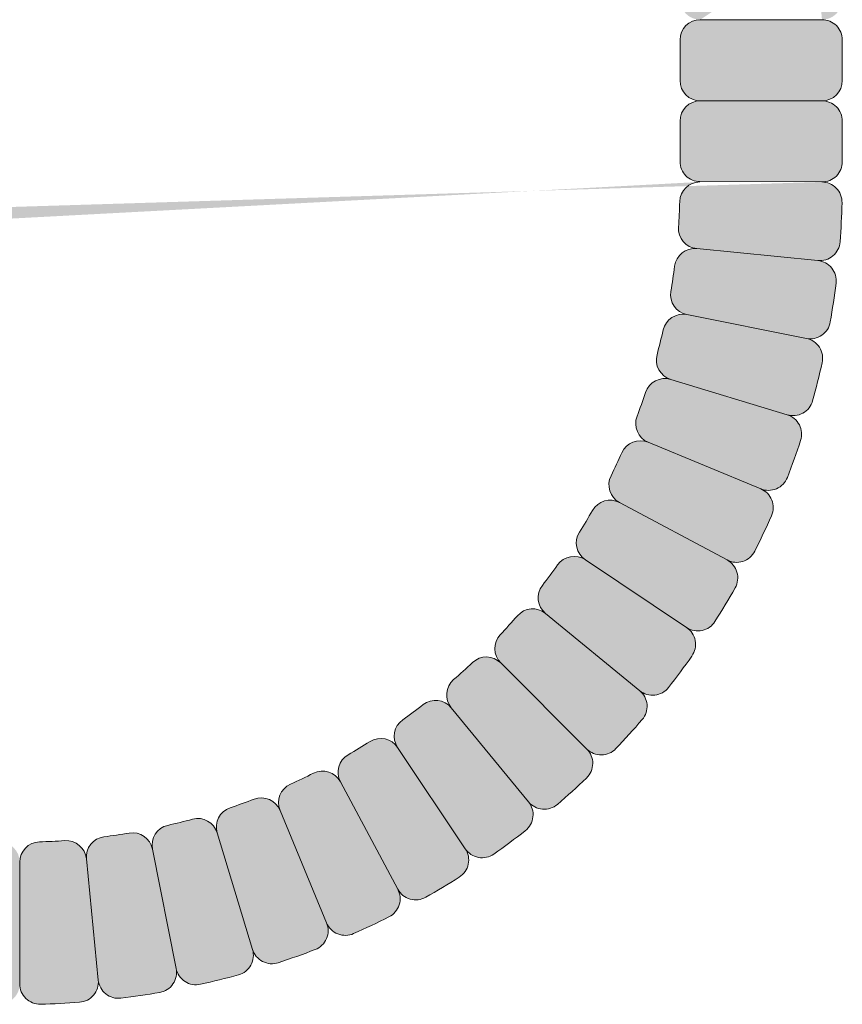
# Model space of a CAD drawing. Units: inches. Extents: x 2 to 891, y -14 to 291.
# Drawn here: x 336 to 338, y 220 to 223 of the extents above; entities that cross this region are included whole.
import ezdxf

# ---------------------------------------------------------------- set-up
doc = ezdxf.new("R2010")
doc.units = ezdxf.units.IN
doc.header["$LTSCALE"] = 0.375
doc.header["$MEASUREMENT"] = 0
doc.layers.add('FILL1', color=254, linetype='Continuous', lineweight=13)
doc.layers.add('OBJECT', color=7, linetype='Continuous', lineweight=13)

# ---------------------------------------------------------------- blocks, each defined once
blk = doc.blocks.new('ACXSYM1001 FR')
at = {"layer": 'FILL1'}
h = blk.add_hatch(color=256, dxfattribs=at)
edge = h.paths.add_edge_path()
edge.add_line((1.24350000000004, 30.56148000000013), (1.618499999999813, 30.56148000000019))
edge.add_arc((1.618499999999813, 30.62398000000024), 0.0625, 270, 360)
edge.add_line((1.680999999999813, 30.62398000000024), (1.680999999999813, 30.7489800000003))
edge.add_arc((1.618499999999813, 30.7489800000003), 0.0625, 0, 90)
edge.add_arc((1.618499999999813, 30.87398000000036), 0.0625, 270, 360)
edge.add_line((1.680999999999813, 30.87398000000036), (1.680999999999813, 30.99898000000042))
edge.add_arc((1.618499999999813, 30.99898000000042), 0.0625, 0, 90)
edge.add_arc((1.618499999999813, 31.12398000000047), 0.0625, 270, 360)
edge.add_line((1.680999999999813, 31.12398000000047), (1.680999999999813, 31.24898000000053))
edge.add_arc((1.618499999999813, 31.24898000000053), 0.0625, 0, 90)
edge.add_arc((1.618499999999813, 31.37398000000059), 0.0625, 270, 360)
edge.add_line((1.680999999999813, 31.37398000000059), (1.680999999999813, 31.49898000000064))
edge.add_arc((1.618499999999813, 31.49898000000064), 0.0625, 0, 90)
edge.add_arc((1.618499999999813, 31.6239800000007), 0.0625, 270, 360)
edge.add_line((1.680999999999813, 31.6239800000007), (1.680999999999813, 31.74898000000076))
edge.add_arc((1.618499999999813, 31.74898000000076), 0.0625, 0, 90)
edge.add_arc((1.618499999999813, 31.87398000000081), 0.0625, 270, 360)
edge.add_line((1.680999999999813, 31.87398000000081), (1.680999999999813, 31.99898000000087))
edge.add_arc((1.618499999999813, 31.99898000000087), 0.0625, 0, 90)
edge.add_arc((1.618499999999813, 32.12398000000093), 0.0625, 270, 360)
edge.add_line((1.680999999999813, 32.12398000000093), (1.680999999999813, 32.24898000000098))
edge.add_arc((1.618499999999813, 32.24898000000098), 0.0625, 0, 90)
edge.add_arc((1.618499999999813, 32.37398000000104), 0.0625, 270, 360)
edge.add_line((1.680999999999813, 32.37398000000104), (1.680999999999813, 32.4989800000011))
edge.add_arc((1.618499999999813, 32.4989800000011), 0.0625, 0, 90)
edge.add_arc((1.618499999999813, 32.62398000000115), 0.0625, 270, 360)
edge.add_line((1.680999999999813, 32.62398000000115), (1.680999999999813, 32.74898000000121))
edge.add_arc((1.618499999999813, 32.74898000000121), 0.0625, 0, 90)
edge.add_arc((1.618499999999813, 32.87398000000127), 0.0625, 270, 360)
edge.add_line((1.680999999999813, 32.87398000000127), (1.680999999999813, 32.99898000000132))
edge.add_arc((1.618499999999813, 32.99898000000132), 0.0625, 0, 90)
edge.add_arc((1.618499999999813, 33.12398000000138), 0.0625, 270, 360)
edge.add_line((1.680999999999813, 33.12398000000138), (1.680999999999813, 33.24898000000144))
edge.add_arc((1.618499999999813, 33.24898000000144), 0.0625, 0, 90)
edge.add_arc((1.618499999999813, 33.3739800000015), 0.0625, 270, 360)
edge.add_line((1.680999999999813, 33.3739800000015), (1.680999999999813, 33.49898000000155))
edge.add_arc((1.618499999999813, 33.49898000000155), 0.0625, 0, 90)
edge.add_arc((1.618499999999813, 33.62398000000161), 0.0625, 270, 360)
edge.add_line((1.680999999999813, 33.62398000000161), (1.680999999999813, 33.74898000000167))
edge.add_arc((1.618499999999813, 33.74898000000167), 0.0625, 0, 90)
edge.add_arc((1.618499999999813, 33.87398000000172), 0.0625, 270, 360)
edge.add_line((1.680999999999813, 33.87398000000172), (1.680999999999813, 33.99898000000178))
edge.add_arc((1.618499999999813, 33.99898000000178), 0.0625, 0, 90)
edge.add_arc((1.618499999999813, 34.12398000000184), 0.0625, 270, 360)
edge.add_line((1.680999999999813, 34.12398000000184), (1.680999999999813, 34.24898000000189))
edge.add_arc((1.618499999999813, 34.24898000000189), 0.0625, 0, 90)
edge.add_arc((1.618499999999813, 34.37398000000195), 0.0625, 270, 360)
edge.add_line((1.680999999999813, 34.37398000000195), (1.680999999999813, 34.49898000000201))
edge.add_arc((1.618499999999813, 34.49898000000201), 0.0625, 0, 90)
edge.add_arc((1.618499999999813, 34.62398000000206), 0.0625, 270, 360)
edge.add_line((1.680999999999813, 34.62398000000206), (1.680999999999813, 34.74898000000212))
edge.add_arc((1.618499999999813, 34.74898000000212), 0.0625, 0, 90)
edge.add_arc((1.618499999999813, 34.87398000000218), 0.0625, 270, 360)
edge.add_line((1.680999999999813, 34.87398000000218), (1.680999999999813, 34.99898000000223))
edge.add_arc((1.618499999999813, 34.99898000000223), 0.0625, 0, 90)
edge.add_arc((1.618499999999813, 35.12398000000229), 0.0625, 270, 360)
edge.add_line((1.680999999999813, 35.12398000000229), (1.680999999999813, 35.24898000000235))
edge.add_arc((1.618499999999813, 35.24898000000235), 0.0625, 0, 90)
edge.add_arc((1.618499999999813, 35.3739800000024), 0.0625, 270, 360)
edge.add_line((1.680999999999813, 35.3739800000024), (1.680999999999813, 35.49898000000246))
edge.add_arc((1.618499999999813, 35.49898000000246), 0.0625, 0, 90)
edge.add_arc((1.618499999999813, 35.62398000000252), 0.0625, 270, 360)
edge.add_line((1.680999999999813, 35.62398000000252), (1.680999999999813, 35.74898000000258))
edge.add_arc((1.618499999999813, 35.74898000000258), 0.0625, 0, 90)
edge.add_line((1.618499999999813, 35.81148000000258), (1.24350000000004, 35.81148000000252))
edge.add_arc((1.24350000000004, 35.74898000000252), 0.0625, 90, 180.000000000001)
edge.add_line((1.18100000000004, 35.74898000000252), (1.18100000000004, 35.62398000000252))
edge.add_arc((1.24350000000004, 35.62398000000252), 0.0625, 180.0000000000005, 270)
edge.add_arc((1.24350000000004, 35.4989800000024), 0.0625, 90, 180.000000000001)
edge.add_line((1.18100000000004, 35.4989800000024), (1.18100000000004, 35.3739800000024))
edge.add_arc((1.24350000000004, 35.3739800000024), 0.0625, 180.0000000000005, 270)
edge.add_arc((1.24350000000004, 35.24898000000229), 0.0625, 90, 180.000000000001)
edge.add_line((1.18100000000004, 35.24898000000229), (1.18100000000004, 35.12398000000229))
edge.add_arc((1.24350000000004, 35.12398000000229), 0.0625, 180.0000000000005, 270)
edge.add_arc((1.24350000000004, 34.99898000000218), 0.0625, 90, 180.000000000001)
edge.add_line((1.18100000000004, 34.99898000000218), (1.18100000000004, 34.87398000000218))
edge.add_arc((1.24350000000004, 34.87398000000218), 0.0625, 180.0000000000005, 270)
edge.add_arc((1.24350000000004, 34.74898000000206), 0.0625, 90, 180.000000000001)
edge.add_line((1.18100000000004, 34.74898000000206), (1.18100000000004, 34.62398000000206))
edge.add_arc((1.24350000000004, 34.62398000000206), 0.0625, 180.0000000000005, 270)
edge.add_arc((1.24350000000004, 34.49898000000195), 0.0625, 90, 180.000000000001)
edge.add_line((1.18100000000004, 34.49898000000195), (1.18100000000004, 34.37398000000195))
edge.add_arc((1.24350000000004, 34.37398000000195), 0.0625, 180.0000000000005, 270)
edge.add_arc((1.24350000000004, 34.24898000000184), 0.0625, 90, 180.000000000001)
edge.add_line((1.18100000000004, 34.24898000000184), (1.18100000000004, 34.12398000000184))
edge.add_arc((1.24350000000004, 34.12398000000184), 0.0625, 180.0000000000005, 270)
edge.add_arc((1.24350000000004, 33.99898000000172), 0.0625, 90, 180.000000000001)
edge.add_line((1.18100000000004, 33.99898000000172), (1.18100000000004, 33.87398000000172))
edge.add_arc((1.24350000000004, 33.87398000000172), 0.0625, 180.0000000000005, 270)
edge.add_arc((1.24350000000004, 33.74898000000161), 0.0625, 90, 180.000000000001)
edge.add_line((1.18100000000004, 33.74898000000161), (1.18100000000004, 33.62398000000161))
edge.add_arc((1.24350000000004, 33.62398000000161), 0.0625, 180.0000000000005, 270)
edge.add_arc((1.24350000000004, 33.4989800000015), 0.0625, 90, 180.000000000001)
edge.add_line((1.18100000000004, 33.4989800000015), (1.18100000000004, 33.3739800000015))
edge.add_arc((1.24350000000004, 33.3739800000015), 0.0625, 180.0000000000005, 270)
edge.add_arc((1.24350000000004, 33.24898000000138), 0.0625, 90, 180.000000000001)
edge.add_line((1.18100000000004, 33.24898000000138), (1.18100000000004, 33.12398000000138))
edge.add_arc((1.24350000000004, 33.12398000000138), 0.0625, 180.0000000000005, 270)
edge.add_arc((1.24350000000004, 32.99898000000127), 0.0625, 90, 180.000000000001)
edge.add_line((1.18100000000004, 32.99898000000127), (1.18100000000004, 32.87398000000127))
edge.add_arc((1.24350000000004, 32.87398000000127), 0.0625, 180.0000000000005, 270)
edge.add_arc((1.24350000000004, 32.74898000000115), 0.0625, 90, 180.000000000001)
edge.add_line((1.18100000000004, 32.74898000000115), (1.18100000000004, 32.62398000000115))
edge.add_arc((1.24350000000004, 32.62398000000115), 0.0625, 180.0000000000005, 270)
edge.add_arc((1.24350000000004, 32.49898000000104), 0.0625, 90, 180.000000000001)
edge.add_line((1.18100000000004, 32.49898000000104), (1.18100000000004, 32.37398000000104))
edge.add_arc((1.24350000000004, 32.37398000000104), 0.0625, 180.0000000000005, 270)
edge.add_arc((1.24350000000004, 32.24898000000093), 0.0625, 90, 180.000000000001)
edge.add_line((1.18100000000004, 32.24898000000093), (1.18100000000004, 32.12398000000093))
edge.add_arc((1.24350000000004, 32.12398000000093), 0.0625, 180.0000000000005, 270)
edge.add_arc((1.24350000000004, 31.99898000000081), 0.0625, 90, 180.000000000001)
edge.add_line((1.18100000000004, 31.99898000000081), (1.18100000000004, 31.87398000000081))
edge.add_arc((1.24350000000004, 31.87398000000081), 0.0625, 180.0000000000005, 270)
edge.add_arc((1.24350000000004, 31.7489800000007), 0.0625, 90, 180.000000000001)
edge.add_line((1.18100000000004, 31.7489800000007), (1.18100000000004, 31.6239800000007))
edge.add_arc((1.24350000000004, 31.6239800000007), 0.0625, 180.0000000000005, 270)
edge.add_arc((1.24350000000004, 31.49898000000059), 0.0625, 90, 180.000000000001)
edge.add_line((1.18100000000004, 31.49898000000059), (1.18100000000004, 31.37398000000059))
edge.add_arc((1.24350000000004, 31.37398000000059), 0.0625, 180.0000000000005, 270)
edge.add_arc((1.24350000000004, 31.24898000000047), 0.0625, 90, 180.000000000001)
edge.add_line((1.18100000000004, 31.24898000000047), (1.18100000000004, 31.12398000000047))
edge.add_arc((1.24350000000004, 31.12398000000047), 0.0625, 180.0000000000005, 270)
edge.add_arc((1.24350000000004, 30.99898000000036), 0.0625, 90, 180.000000000001)
edge.add_line((1.18100000000004, 30.99898000000036), (1.18100000000004, 30.87398000000036))
edge.add_arc((1.24350000000004, 30.87398000000036), 0.0625, 180.0000000000005, 270)
edge.add_arc((1.24350000000004, 30.74898000000024), 0.0625, 90, 180.000000000001)
edge.add_line((1.18100000000004, 30.74898000000024), (1.18100000000004, 30.62398000000024))
edge.add_arc((1.24350000000004, 30.62398000000024), 0.0625, 180.0000000000005, 270)
edge = h.paths.add_edge_path(flags=16)
edge.add_line((1.24350000000004, 30.81148000000024), (1.618499999999813, 30.8114800000003))
edge.add_line((1.24350000000004, 31.06148000000036), (1.618499999999813, 31.06148000000042))
edge.add_line((1.24350000000004, 31.31148000000047), (1.618499999999813, 31.31148000000053))
edge.add_line((1.24350000000004, 31.56148000000059), (1.618499999999813, 31.56148000000064))
edge.add_line((1.24350000000004, 31.8114800000007), (1.618499999999813, 31.81148000000076))
edge.add_line((1.24350000000004, 32.06148000000081), (1.618499999999813, 32.06148000000087))
edge.add_line((1.24350000000004, 33.31148000000138), (1.618499999999813, 33.31148000000144))
edge.add_line((1.24350000000004, 33.06148000000127), (1.618499999999813, 33.06148000000132))
edge.add_line((1.24350000000004, 32.81148000000115), (1.618499999999813, 32.81148000000121))
edge.add_line((1.24350000000004, 32.56148000000104), (1.618499999999813, 32.5614800000011))
edge.add_line((1.24350000000004, 32.31148000000093), (1.618499999999813, 32.31148000000098))
edge.add_line((1.24350000000004, 34.56148000000195), (1.618499999999813, 34.56148000000201))
edge.add_line((1.24350000000004, 34.31148000000184), (1.618499999999813, 34.31148000000189))
edge.add_line((1.24350000000004, 34.06148000000172), (1.618499999999813, 34.06148000000178))
edge.add_line((1.24350000000004, 33.81148000000161), (1.618499999999813, 33.81148000000167))
edge.add_line((1.24350000000004, 33.5614800000015), (1.618499999999813, 33.56148000000155))
edge.add_line((1.24350000000004, 35.5614800000024), (1.618499999999813, 35.56148000000246))
edge.add_line((1.24350000000004, 35.31148000000229), (1.618499999999813, 35.31148000000235))
edge.add_line((1.24350000000004, 35.06148000000218), (1.618499999999813, 35.06148000000223))
edge.add_line((1.24350000000004, 34.81148000000206), (1.618499999999813, 34.81148000000212))
h = blk.add_hatch(color=256, dxfattribs=at)
edge = h.paths.add_edge_path()
edge.add_line((1.24350000000004, 30.56148000000013), (1.618499999999813, 30.56148000000013))
edge.add_arc((1.618499999999813, 30.49898000000013), 0.0625, 5.212541509536095e-11, 90, ccw=False)
edge.add_line((1.680999999999813, 30.49898000000019), (1.680999999999813, 30.37398000000013))
edge.add_arc((1.619431596436698, 30.37398000000013), 0.06156840356311477, -90, 0, ccw=False)
edge.add_line((1.619431596436698, 30.31241159643704), (1.24350000000004, 30.31148000000013))
edge.add_arc((1.243345501554927, 30.37382550155505), 0.0623456929859915, 179.8580155664201, 270.1419844336059, ccw=False)
edge.add_arc((-24.03992597791773, 30.43648000000013), 25.2210034184528, 359.8580155664201, 360.1419844335799)
edge.add_arc((1.243345501554927, 30.49913449844522), 0.06234569298596301, 89.85801556639387, 180.1419844335799, ccw=False)
h = blk.add_hatch(color=256, dxfattribs=at)
edge = h.paths.add_edge_path()
edge.add_line((1.619431596436698, 30.31148000000007), (1.244290224828319, 30.31148000000007))
edge.add_arc((1.244290224828319, 30.24898000000007), 0.0625, 90, 181.4487734008585)
edge.add_arc((3.715499999416124, 30.31148000000007), 2.53449999999998, 181.4487734008432, 184.1762265991577)
edge.add_arc((1.250063704072545, 30.13145813015751), 0.0625, 184.1762265991688, 275.6249999999125)
edge.add_arc((1.262315846613092, 30.00706003933914), 0.0625, 95.62500000108004, 187.0737734018238)
edge.add_arc((3.71549999941044, 30.31148000005822), 2.53449999999998, 187.0737734018349, 189.8012266001493)
edge.add_arc((1.279580682587493, 29.89066996934747), 0.0625, 189.801226600134, 281.2500000009925)
edge.add_arc((1.303966972845501, 29.7680718092671), 0.0625, 101.2499999990079, 192.6987733998664)
edge.add_arc((3.71549999943295, 30.31147999994414), 2.53449999999998, 192.6987733998511, 195.4262265981656)
edge.add_arc((1.332556895734115, 29.65393443912433), 0.0625, 195.4262265981766, 286.8749999989203)
edge.add_arc((1.36884248038541, 29.53431689717252), 0.0625, 106.8750000000879, 198.3237734008316)
edge.add_arc((3.715499999415897, 30.31148000000007), 2.53449999999998, 198.3237734008427, 201.0512265991572)
edge.add_arc((1.408482153609611, 29.42353143214859), 0.0625, 201.0512265991419, 292.5000000000003)
edge.add_arc((1.456317582665179, 29.3080464905546), 0.0625, 112.4999999980373, 203.9487733988957)
edge.add_arc((3.715499999460462, 30.31147999989253), 2.53449999999998, 203.9487733988804, 206.6762265971949)
edge.add_arc((1.506625254496157, 29.20167985523676), 0.0625, 206.676226597206, 298.1249999979497)
edge.add_arc((1.565549846589192, 29.09143969720549), 0.0625, 118.1249999991172, 209.573773399861)
edge.add_arc((3.71549999943295, 30.31147999994425), 2.53449999999998, 209.573773399872, 212.3012265981865)
edge.add_arc((1.626041026652274, 28.99051626044059), 0.0625, 212.3012265981712, 303.7499999990297)
edge.add_arc((1.695487305792994, 28.88658255887492), 0.0625, 123.7499999970451, 215.1987733979036)
edge.add_arc((3.715499999497752, 30.31147999984773), 2.53449999999998, 215.1987733978883, 217.9262265962027)
edge.add_arc((1.765579430950311, 28.79207426852508), 0.0625, 217.9262265962138, 309.3749999969575)
edge.add_arc((1.844878591456563, 28.69544796186347), 0.0625, 129.3749999981251, 220.8237733988688)
edge.add_arc((3.715499999460462, 30.31147999989275), 2.53449999999998, 220.82377339888, 223.5512265971944)
edge.add_arc((1.923896636232485, 28.60826498443271), 0.0625, 223.5512265971791, 314.9999999980375)
edge.add_arc((2.012284983907875, 28.51987663674868), 0.0625, 134.9999999963754, 226.4487733972339)
edge.add_arc((3.715499999542544, 30.31147999981044), 2.53449999999998, 226.4487733972186, 229.1762265955331)
edge.add_arc((2.099467961330902, 28.44085859196412), 0.0625, 229.1762265955441, 320.6249999962878)
edge.add_arc((2.19609426798479, 28.36155943144854), 0.0625, 140.6249999974554, 232.0737733981991)
edge.add_arc((3.715499999497524, 30.31147999984773), 2.53449999999998, 232.0737733982102, 234.8012265965248)
edge.add_arc((2.290602558327691, 28.2914673062819), 0.0625, 234.8012265965094, 326.2499999973679)
edge.add_arc((2.394536259886536, 28.22202102713118), 0.0625, 146.2499999953832, 237.6987733962418)
edge.add_arc((3.715499999594158, 30.31147999978293), 2.53449999999998, 237.6987733962265, 240.4262265945409)
edge.add_arc((2.495459696645639, 28.16152984705809), 0.0625, 240.4262265945521, 331.8749999952957)
edge.add_arc((2.605699854671229, 28.10260525495437), 0.0625, 151.8749999964633, 243.323773397207)
edge.add_arc((3.715499999542317, 30.31147999981044), 2.53449999999998, 243.323773397218, 246.0512265955326)
edge.add_arc((2.712066489983954, 28.05229758311293), 0.0625, 246.0512265955172, 337.4999999963757)
edge.add_arc((2.827551431573283, 28.00446215404622), 0.0625, 157.4999999944126, 248.9487733952711)
edge.add_arc((3.715499999649865, 30.31147999976588), 2.53449999999998, 248.9487733952558, 251.6762265935703)
edge.add_arc((2.938336896593455, 27.96482248081111), 0.0625, 251.6762265935814, 343.1249999943251)
edge.add_arc((3.057954438541856, 27.92853689614822), 0.0625, 163.1249999954926, 254.5737733962364)
edge.add_arc((3.715499999593931, 30.31147999978293), 2.53449999999998, 254.5737733962474, 257.3012265945619)
edge.add_arc((3.172091808681671, 27.89994697324846), 0.0625, 257.3012265945466, 348.7499999954051)
edge.add_arc((3.294689968759712, 27.87556068297863), 0.0625, 168.7499999934205, 260.198773394279)
edge.add_arc((3.715499999708072, 30.31147999976042), 2.53449999999998, 260.1987733942636, 262.9262265925781)
edge.add_arc((3.411080038749787, 27.85829584699286), 0.0625, 262.9262265925892, 354.3749999933329)
edge.add_arc((3.535478129566854, 27.84604370444004), 0.0625, 174.3749999945005, 265.8237733952442)
edge.add_arc((3.715499999649865, 30.31147999976611), 2.53449999999998, 265.8237733952553, 268.5512265935698)
edge.add_arc((3.652999999408848, 27.84027022518444), 0.0625, 268.5512265935544, 359.9999999944129)
edge.add_arc((3.778000000007296, 27.84027022518444), 0.0625, 180.0000000055871, 271.4487734064455)
edge.add_arc((3.71549999976628, 30.31147999976611), 2.53449999999998, 271.4487734064302, 274.1762266047447)
edge.add_arc((3.89552186984929, 27.84604370444004), 0.0625, 274.1762266047558, 365.6250000054994)
edge.add_arc((4.019919960666357, 27.85829584699286), 0.0625, 185.6250000066671, 277.0737734074108)
edge.add_arc((3.715499999708072, 30.31147999976042), 2.53449999999998, 277.0737734074219, 279.8012266057364)
edge.add_arc((4.136310030656432, 27.87556068297863), 0.0625, 279.8012266057211, 371.2500000065795)
edge.add_arc((4.258908190734473, 27.89994697324846), 0.0625, 191.2500000045949, 282.6987734054534)
edge.add_arc((3.715499999822214, 30.31147999978293), 2.53449999999998, 282.6987734054381, 285.4262266037526)
edge.add_arc((4.373045560874289, 27.92853689614822), 0.0625, 285.4262266037637, 376.8750000045073)
edge.add_arc((4.492663102822689, 27.96482248081111), 0.0625, 196.875000005675, 288.3237734064186)
edge.add_arc((3.71549999976628, 30.31147999976588), 2.53449999999998, 288.3237734064297, 291.0512266047442)
edge.add_arc((4.603448567842861, 28.00446215404622), 0.0625, 291.0512266047289, 382.5000000055874)
edge.add_arc((4.71893350943219, 28.05229758311293), 0.0625, 202.5000000036243, 293.9487734044827)
edge.add_arc((3.715499999873828, 30.31147999981044), 2.53449999999998, 293.9487734044674, 296.6762266027819)
edge.add_arc((4.825300144744915, 28.10260525495437), 0.0625, 296.676226602793, 388.1250000035367)
edge.add_arc((4.935540302770505, 28.16152984705809), 0.0625, 208.1250000047043, 299.573773405448)
edge.add_arc((3.715499999821986, 30.31147999978293), 2.53449999999998, 299.5737734054591, 302.3012266037736)
edge.add_arc((5.036463739529609, 28.22202102713118), 0.0625, 302.3012266037582, 393.7500000046168)
edge.add_arc((5.140397441088453, 28.2914673062819), 0.0625, 213.7500000026321, 305.1987734034906)
edge.add_arc((3.71549999991862, 30.31147999984773), 2.53449999999998, 305.1987734034753, 307.9262266017898)
edge.add_arc((5.234905731431354, 28.36155943144854), 0.0625, 307.9262266018009, 399.3750000025446)
edge.add_arc((5.331532038085243, 28.44085859196412), 0.0625, 219.3750000037122, 310.8237734044558)
edge.add_arc((3.7154999998736, 30.31147999981044), 2.53449999999998, 310.823773404467, 313.5512266027814)
edge.add_arc((5.418715015508269, 28.51987663674868), 0.0625, 313.5512266027661, 405.0000000036246)
edge.add_arc((5.50710336318366, 28.60826498443271), 0.0625, 225.0000000019624, 316.448773402821)
edge.add_arc((3.715499999955682, 30.31147999989275), 2.53449999999998, 316.4487734028056, 319.1762266011201)
edge.add_arc((5.586121407959581, 28.69544796186347), 0.0625, 319.1762266011312, 410.6250000018749)
edge.add_arc((5.665420568465834, 28.79207426852508), 0.0625, 230.6250000030425, 322.0737734037862)
edge.add_arc((3.715499999918393, 30.31147999984773), 2.53449999999998, 322.0737734037972, 324.8012266021117)
edge.add_arc((5.73551269362315, 28.88658255887492), 0.0625, 324.8012266020964, 416.2500000029549)
edge.add_arc((5.80495897276387, 28.99051626044059), 0.0625, 236.2500000009703, 327.6987734018288)
edge.add_arc((3.715499999983194, 30.31147999994425), 2.53449999999998, 327.6987734018135, 330.426226600128)
edge.add_arc((5.865450152826952, 29.09143969720549), 0.0625, 330.426226600139, 421.8750000008828)
edge.add_arc((5.924374744919987, 29.20167985523676), 0.0625, 241.8750000020503, 333.323773402794)
edge.add_arc((3.715499999955682, 30.31147999989253), 2.53449999999998, 333.3237734028051, 336.0512266011196)
edge.add_arc((5.974682416750966, 29.3080464905546), 0.0625, 336.0512266011043, 427.5000000019627)
edge.add_arc((6.022517845806533, 29.42353143214859), 0.0625, 247.4999999999997, 338.9487734008581)
edge.add_arc((3.715500000000247, 30.31148000000007), 2.53449999999998, 338.9487734008428, 341.6762265991574)
edge.add_arc((6.062157519030734, 29.53431689717252), 0.0625, 341.6762265991684, 433.1249999999121)
edge.add_arc((6.09844310368203, 29.65393443912433), 0.0625, 253.1250000010797, 344.5737734018234)
edge.add_arc((3.715499999983194, 30.31147999994414), 2.53449999999998, 344.5737734018345, 347.3012266001489)
edge.add_arc((6.127033026570643, 29.7680718092671), 0.0625, 347.3012266001336, 438.7500000009921)
edge.add_arc((6.151419316828651, 29.89066996934747), 0.0625, 258.7499999990075, 350.198773399866)
edge.add_arc((3.715500000005704, 30.31148000005822), 2.53449999999998, 350.1987733998507, 352.9262265981652)
edge.add_arc((6.168684152803053, 30.00706003933914), 0.0625, 352.9262265981762, 444.3749999989199)
edge.add_line((6.174810224073099, 30.06925908474051), (5.801475260705047, 30.10602936920492))
edge.add_arc((5.795349189435456, 30.04383032380997), 0.0625, 84.3749999991274, 172.6670760119324)
edge.add_arc((3.715500000005704, 30.31148000005822), 2.03449999999998, 350.4579239860936, 352.66707601192127, ccw=False)
edge.add_arc((5.783486181486296, 29.96385642034249), 0.0625, 170.4579239860724, 258.7499999990075)
edge.add_arc((5.759099891226015, 29.84125826024933), 0.0625, 78.75000000099215, 167.0420760139272)
edge.add_arc((3.715499999983194, 30.31147999994414), 2.03449999999998, 344.8329239880784, 347.04207601390607, ccw=False)
edge.add_arc((5.7394551935854, 29.76283223110056), 0.0625, 164.8329239880673, 253.1250000008723)
edge.add_arc((5.703169608936378, 29.64321468915477), 0.0625, 73.12500000011951, 161.4170760129245)
edge.add_arc((3.715500000000247, 30.31148000000007), 2.03449999999998, 339.2079239870857, 341.4170760129134, ccw=False)
edge.add_arc((5.675932410779296, 29.56709181985786), 0.0625, 159.2079239870646, 247.4999999999997)
edge.add_arc((5.6280969817185, 29.45160687825205), 0.0625, 67.50000000196276, 155.7920760148978)
edge.add_arc((3.715499999955682, 30.31147999989253), 2.03449999999998, 333.582923989049, 335.7920760148767, ccw=False)
edge.add_arc((5.593529592155392, 29.37852027365011), 0.0625, 153.5829239890379, 241.8750000018429)
edge.add_arc((5.534605000064857, 29.26828011562475), 0.0625, 61.87500000109019, 150.1670760138952)
edge.add_arc((3.715499999983194, 30.31147999994425), 2.03449999999998, 327.9579239880564, 330.167076013884, ccw=False)
edge.add_arc((5.493040321950957, 29.19893363967469), 0.0625, 147.9579239880352, 236.2500000009703)
edge.add_arc((5.423594042802506, 29.09499993809845), 0.0625, 56.25000000295493, 144.54207601589)
edge.add_arc((3.715499999918393, 30.31147999984773), 2.03449999999998, 322.33292399004114, 324.5420760158689, ccw=False)
edge.add_arc((5.375432366711266, 29.0300614352708), 0.0625, 142.33292399003, 230.6250000028351)
edge.add_arc((5.296133206209106, 28.93343512861406), 0.0625, 50.6250000020823, 138.9170760148873)
edge.add_arc((3.715499999955682, 30.31147999989275), 2.03449999999998, 316.7079239890485, 318.9170760148762, ccw=False)
edge.add_arc((5.241838355406799, 28.87352999219161), 0.0625, 136.7079239890274, 225.0000000019624)
edge.add_arc((5.153450007723677, 28.78514164449962), 0.0625, 45.0000000036246, 133.2920760165597)
edge.add_arc((3.7154999998736, 30.31147999981044), 2.03449999999998, 311.08292399071087, 313.29207601653854, ccw=False)
edge.add_arc((5.093544871306449, 28.7308467936914), 0.0625, 131.0829239906997, 219.3750000035047)
edge.add_arc((4.996918564657335, 28.65154763317992), 0.0625, 39.37500000275199, 127.667076015557)
edge.add_arc((3.71549999991862, 30.31147999984773), 2.03449999999998, 305.4579239897182, 307.6670760155459, ccw=False)
edge.add_arc((4.931980061834565, 28.60338595708231), 0.0625, 125.4579239896971, 213.7500000026321)
edge.add_arc((4.828046360265034, 28.53393967792363), 0.0625, 33.75000000461678, 122.0420760175518)
edge.add_arc((3.715499999821986, 30.31147999978293), 2.03449999999998, 299.832923991703, 302.0420760175307, ccw=False)
edge.add_arc((4.758699884318958, 28.49237499980313), 0.0625, 119.8329239916919, 208.1250000044969)
edge.add_arc((4.648459726299279, 28.43345040770168), 0.0625, 28.12500000374415, 116.4170760165491)
edge.add_arc((3.715499999873828, 30.31147999981044), 2.03449999999998, 294.2079239907103, 296.41707601653803, ccw=False)
edge.add_arc((4.57537312170075, 28.39888301813153), 0.0625, 114.2079239906892, 202.5000000036243)
edge.add_arc((4.459888180099597, 28.35104758905936), 0.0625, 22.50000000558737, 110.7920760185224)
edge.add_arc((3.71549999976628, 30.31147999976588), 2.03449999999998, 288.5829239926736, 290.79207601850135, ccw=False)
edge.add_arc((4.383765310805302, 28.32381039089501), 0.0625, 108.5829239926625, 196.8750000054675)
edge.add_arc((4.26414776886304, 28.28752480623416), 0.0625, 16.8750000047148, 105.1670760175197)
edge.add_arc((3.715499999822214, 30.31147999978293), 2.03449999999998, 282.957923991681, 285.16707601750863, ccw=False)
edge.add_arc((4.185721739716428, 28.26788010858604), 0.0625, 102.9579239916598, 191.2500000045949)
edge.add_arc((4.063123579625426, 28.24349381831371), 0.0625, 11.25000000657953, 99.54207601951458)
edge.add_arc((3.715499999708072, 30.31147999976042), 2.03449999999998, 277.33292399366576, 279.5420760194935, ccw=False)
edge.add_arc((3.983149676159201, 28.23163081035682), 0.0625, 97.33292399365463, 185.6250000064596)
edge.add_arc((3.8587515853485, 28.21937866780445), 0.0625, 5.625000005706912, 93.91707601851192)
edge.add_arc((3.71549999976628, 30.31147999976611), 2.03449999999998, 271.7079239926731, 273.9170760185008, ccw=False)
edge.add_arc((3.777999999970689, 28.21541159679282), 0.0625, 91.70792399265196, 180.0000000055871)
edge.add_arc((3.652999999445456, 28.21541159679282), 0.0625, 359.9999999944129, 448.292076007348)
edge.add_arc((3.715499999649865, 30.31147999976611), 2.03449999999998, 266.0829239814992, 268.2920760073269, ccw=False)
edge.add_arc((3.572248414067644, 28.21937866780445), 0.0625, 86.08292398148811, 174.3749999942931)
edge.add_arc((3.447850323256944, 28.23163081035682), 0.0625, 354.3749999935404, 442.6670760063453)
edge.add_arc((3.715499999708072, 30.31147999976042), 2.03449999999998, 260.4579239805065, 262.66707600633424, ccw=False)
edge.add_arc((3.367876419790719, 28.24349381831371), 0.0625, 80.45792398048543, 168.7499999934205)
edge.add_arc((3.245278259699717, 28.26788010858604), 0.0625, 348.7499999954051, 437.0420760083402)
edge.add_arc((3.715499999593931, 30.31147999978293), 2.03449999999998, 254.8329239824914, 257.042076008319, ccw=False)
edge.add_arc((3.166852230553104, 28.28752480623416), 0.0625, 74.83292398248025, 163.1249999952852)
edge.add_arc((3.047234688610843, 28.32381039089501), 0.0625, 343.1249999945325, 431.4170760073375)
edge.add_arc((3.715499999649865, 30.31147999976588), 2.03449999999998, 249.2079239814987, 251.4170760073264, ccw=False)
edge.add_arc((2.971111819316548, 28.35104758905936), 0.0625, 69.20792398147758, 157.4999999944126)
edge.add_arc((2.855626877715395, 28.39888301813153), 0.0625, 337.4999999963757, 425.7920760093108)
edge.add_arc((3.715499999542317, 30.31147999981044), 2.03449999999998, 243.582923983462, 245.7920760092897, ccw=False)
edge.add_arc((2.782540273116865, 28.43345040770168), 0.0625, 63.58292398345088, 151.8749999962558)
edge.add_arc((2.672300115097187, 28.49237499980313), 0.0625, 331.8749999955031, 420.1670760083081)
edge.add_arc((3.715499999594158, 30.31147999978293), 2.03449999999998, 237.9579239824693, 240.167076008297, ccw=False)
edge.add_arc((2.60295363915111, 28.53393967792363), 0.0625, 57.95792398244819, 146.2499999953832)
edge.add_arc((2.499019937581579, 28.60338595708231), 0.0625, 326.2499999973679, 414.542076010303)
edge.add_arc((3.715499999497524, 30.31147999984773), 2.03449999999998, 232.3329239844541, 234.5420760102818, ccw=False)
edge.add_arc((2.434081434758809, 28.65154763317992), 0.0625, 52.33292398444301, 140.624999997248)
edge.add_arc((2.337455128109696, 28.7308467936914), 0.0625, 320.6249999964953, 408.9170760093003)
edge.add_arc((3.715499999542544, 30.31147999981044), 2.03449999999998, 226.7079239834615, 228.9170760092892, ccw=False)
edge.add_arc((2.277549991692467, 28.78514164449962), 0.0625, 46.70792398344034, 134.9999999963754)
edge.add_arc((2.189161644009346, 28.87352999219161), 0.0625, 314.9999999980375, 403.2920760109727)
edge.add_arc((3.715499999460462, 30.31147999989275), 2.03449999999998, 221.0829239851238, 223.2920760109515, ccw=False)
edge.add_arc((2.134866793207038, 28.93343512861406), 0.0625, 41.08292398511271, 129.3749999979177)
edge.add_arc((2.055567632704879, 29.0300614352708), 0.0625, 309.3749999971649, 397.66707600997)
edge.add_arc((3.715499999497752, 30.31147999984773), 2.03449999999998, 215.4579239841312, 217.6670760099588, ccw=False)
edge.add_arc((2.007405956613638, 29.09499993809845), 0.0625, 35.45792398411005, 123.7499999970451)
edge.add_arc((1.937959677465187, 29.19893363967469), 0.0625, 303.7499999990297, 392.0420760119648)
edge.add_arc((3.71549999943295, 30.31147999994425), 2.03449999999998, 209.832923986116, 212.0420760119436, ccw=False)
edge.add_arc((1.896394999351287, 29.26828011562475), 0.0625, 29.83292398610483, 118.1249999989098)
edge.add_arc((1.837470407260753, 29.37852027365011), 0.0625, 298.1249999981571, 386.4170760109621)
edge.add_arc((3.715499999460462, 30.31147999989253), 2.03449999999998, 204.2079239851233, 206.417076010951, ccw=False)
edge.add_arc((1.802903017697645, 29.45160687825205), 0.0625, 24.20792398510217, 112.4999999980373)
edge.add_arc((1.755067588636848, 29.56709181985786), 0.0625, 292.5000000000003, 380.7920760129354)
edge.add_arc((3.715499999415897, 30.31148000000007), 2.03449999999998, 198.5829239870866, 200.7920760129143, ccw=False)
edge.add_arc((1.727830390479767, 29.64321468915477), 0.0625, 18.58292398707548, 106.8749999998805)
edge.add_arc((1.691544805830745, 29.76283223110056), 0.0625, 286.8749999991277, 375.1670760119327)
edge.add_arc((3.71549999943295, 30.31147999994414), 2.03449999999998, 192.957923986094, 195.1670760119217, ccw=False)
edge.add_arc((1.67190010819013, 29.84125826024933), 0.0625, 12.95792398607281, 101.2499999990079)
edge.add_arc((1.647513817929848, 29.96385642034249), 0.0625, 281.2500000009925, 369.5420760139276)
edge.add_arc((3.71549999941044, 30.31148000005822), 2.03449999999998, 187.3329239880787, 189.5420760139065, ccw=False)
edge.add_arc((1.635650809980689, 30.04383032380997), 0.0625, 7.33292398806762, 95.62500000087259)
edge.add_arc((1.62339866744037, 30.16822841462192), 0.0625, 275.6250000001199, 363.9170760129249)
edge.add_arc((3.715499999416124, 30.31148000000007), 2.03449999999998, 181.7079239870861, 183.9170760129138, ccw=False)
edge.add_arc((1.619431596436698, 30.24898000000007), 0.0625, 1.707923987064951, 90)
edge = h.paths.add_edge_path(flags=16)
edge.add_line((1.972682817028272, 29.1469667889055), (1.660764166215131, 28.93854940967117))
edge.add_line((1.972682817052601, 29.14696678886924), (1.660764166232184, 28.9385494096457))
edge = h.paths.add_edge_path(flags=16)
edge.add_line((1.778985303176796, 29.50934934903489), (1.432399868144557, 29.36578896133744))
edge.add_line((1.778985303159743, 29.50934934907593), (1.432399868132507, 29.36578896136666))
edge = h.paths.add_edge_path(flags=16)
edge.add_line((1.866932703310795, 29.32340019462754), (1.536087550545744, 29.14655977621396))
edge.add_line((1.866932703300336, 29.32340019464698), (1.536087550538468, 29.14655977622783))
edge = h.paths.add_edge_path(flags=16)
edge.add_line((2.095217212948683, 28.98174828195067), (1.805229011198207, 28.74376111519996))
edge.add_line((2.09521721296278, 28.98174828193362), (1.805229011208212, 28.74376111518802))
edge = h.paths.add_edge_path(flags=16)
edge.add_line((1.709687598151504, 29.70302346013807), (1.35069968805692, 29.5941256681557))
edge.add_line((1.709687598157871, 29.70302346011692), (1.350699688061695, 29.5941256681408))
edge = h.paths.add_edge_path(flags=16)
edge.add_line((1.659706963065446, 29.90255734027471), (1.29177382772059, 29.82937088929248))
edge.add_line((1.659706963057033, 29.90255734031751), (1.291773827714678, 29.82937088932249))
edge = h.paths.add_edge_path(flags=16)
edge.add_line((1.629524738709051, 30.10602936922692), (1.256189775341682, 30.06925908475603))
edge.add_line((1.629524738711098, 30.10602936920492), (1.256189775343046, 30.06925908474051))
edge = h.paths.add_edge_path(flags=16)
edge.add_line((3.306577339766818, 28.25568696344703), (3.233390888735812, 27.88775382811173))
edge.add_line((3.306577339724072, 28.25568696345545), (3.233390888705799, 27.88775382811764))
edge = h.paths.add_edge_path(flags=16)
edge.add_line((3.107043459571059, 28.3056675985672), (2.998145667560038, 27.94667968848171))
edge.add_line((3.107043459592205, 28.30566759856083), (2.998145667574818, 27.94667968847693))
edge = h.paths.add_edge_path(flags=16)
edge.add_line((2.913369348536889, 28.37496530358794), (2.769808960793853, 28.0283798685748))
edge.add_line((2.913369348495962, 28.37496530360499), (2.769808960764522, 28.02837986858685))
edge = h.paths.add_edge_path(flags=16)
edge.add_line((2.727420194116576, 28.46291270374672), (2.550579775665028, 28.13206755100214))
edge.add_line((2.727420194097022, 28.46291270375718), (2.550579775651158, 28.13206755100941))
edge = h.paths.add_edge_path(flags=16)
edge.add_line((2.385768281425499, 28.69119721344236), (2.14778111465148, 28.40120901171099))
edge.add_line((2.385768281442324, 28.69119721342827), (2.14778111466353, 28.40120901170098))
edge = h.paths.add_edge_path(flags=16)
edge.add_line((2.550986788349064, 28.56866281751627), (2.342569409095177, 28.25674416671609))
edge.add_line((2.550986788385217, 28.56866281749194), (2.342569409120642, 28.25674416669904))
edge = h.paths.add_edge_path(flags=16)
edge.add_line((2.233355817871143, 28.82933581832663), (1.968090810086323, 28.56407081057569))
edge.add_line((2.233355817832035, 28.82933581836585), (1.968090810055173, 28.56407081060706))
edge = h.paths.add_edge_path(flags=16)
edge.add_line((4.880013211030928, 28.56866281749194), (5.088430590295502, 28.25674416669904))
edge.add_line((4.88001321106708, 28.56866281751627), (5.088430590320968, 28.25674416671609))
edge = h.paths.add_edge_path(flags=16)
edge.add_line((4.517630650920182, 28.37496530360499), (4.661191038651623, 28.02837986858685))
edge.add_line((4.517630650879255, 28.37496530358794), (4.661191038622292, 28.0283798685748))
edge = h.paths.add_edge_path(flags=16)
edge.add_line((4.703579805319123, 28.46291270375718), (4.880420223764986, 28.13206755100941))
edge.add_line((4.703579805299569, 28.46291270374672), (4.880420223751116, 28.13206755100214))
edge = h.paths.add_edge_path(flags=16)
edge.add_line((5.04523171797382, 28.69119721342827), (5.283218884752614, 28.40120901170098))
edge.add_line((5.045231717990646, 28.69119721344236), (5.283218884764665, 28.40120901171099))
edge = h.paths.add_edge_path(flags=16)
edge.add_line((4.323956539823939, 28.30566759856083), (4.432854331841327, 27.94667968847693))
edge.add_line((4.323956539845085, 28.3056675985672), (4.432854331856106, 27.94667968848171))
edge = h.paths.add_edge_path(flags=16)
edge.add_line((4.124422659692073, 28.25568696345545), (4.197609110710346, 27.88775382811764))
edge.add_line((4.124422659649326, 28.25568696344703), (4.197609110680332, 27.88775382811173))
edge = h.paths.add_edge_path(flags=16)
edge.add_line((3.920950630742936, 28.22550473907904), (3.957720915250093, 27.85216977571531))
edge.add_line((3.920950630764764, 28.22550473908109), (3.957720915265782, 27.85216977571667))
edge = h.paths.add_edge_path(flags=16)
edge.add_line((3.715499999970689, 28.21541159678668), (3.715500000007296, 27.8402702251783))
edge.add_line((3.715499999445456, 28.21541159678668), (3.715499999408848, 27.8402702251783))
edge = h.paths.add_edge_path(flags=16)
edge.add_line((3.51004936865138, 28.22550473908109), (3.473279084150363, 27.85216977571667))
edge.add_line((3.510049368673208, 28.22550473907904), (3.473279084166052, 27.85216977571531))
edge = h.paths.add_edge_path(flags=16)
edge.add_line((5.771293036359111, 29.90255734031751), (6.139226171701466, 29.82937088932249))
edge.add_line((5.771293036350698, 29.90255734027471), (6.139226171695555, 29.82937088929248))
edge = h.paths.add_edge_path(flags=16)
edge.add_line((5.721312401258274, 29.70302346011692), (6.080300311354449, 29.5941256681408))
edge.add_line((5.72131240126464, 29.70302346013807), (6.080300311359224, 29.5941256681557))
edge = h.paths.add_edge_path(flags=16)
edge.add_line((5.652014696256401, 29.50934934907593), (5.998600131283638, 29.36578896136666))
edge.add_line((5.652014696239348, 29.50934934903489), (5.998600131271587, 29.36578896133744))
edge = h.paths.add_edge_path(flags=16)
edge.add_line((5.564067296115809, 29.32340019464698), (5.894912448877676, 29.14655977622783))
edge.add_line((5.56406729610535, 29.32340019462754), (5.8949124488704, 29.14655977621396))
edge = h.paths.add_edge_path(flags=16)
edge.add_line((5.335782786453365, 28.98174828193362), (5.625770988207933, 28.74376111518802))
edge.add_line((5.335782786467462, 28.98174828195067), (5.625770988217937, 28.74376111519996))
edge = h.paths.add_edge_path(flags=16)
edge.add_line((5.458317182363544, 29.14696678886924), (5.77023583318396, 28.9385494096457))
edge.add_line((5.458317182387873, 29.1469667889055), (5.770235833201014, 28.93854940967117))
edge = h.paths.add_edge_path(flags=16)
edge.add_line((5.19764418158411, 28.82933581836585), (5.462909189360971, 28.56407081060706))
edge.add_line((5.197644181545002, 28.82933581832663), (5.462909189329821, 28.56407081057569))
edge = h.paths.add_edge_path()
edge.add_arc((5.812500000000455, 30.37398000000007), 0.0625, 180.0000000000005, 270)
edge.add_line((5.812500000000455, 30.31148000000007), (6.187500000000227, 30.31148000000007))
edge.add_arc((6.187500000000227, 30.37398000000007), 0.0625, 270, 360)
edge.add_line((6.250000000000227, 30.37398000000007), (6.250000000000227, 30.49898000000013))
edge.add_arc((6.187500000000227, 30.49898000000013), 0.0625, 0, 90)
edge.add_line((6.187500000000227, 30.56148000000013), (5.812500000000455, 30.56148000000007))
edge.add_arc((5.812500000000455, 30.49898000000007), 0.0625, 90, 180.000000000001)
edge.add_line((5.750000000000455, 30.49898000000007), (5.750000000000455, 30.37398000000007))
edge = h.paths.add_edge_path()
edge.add_line((1.680999999999813, 30.37398000000013), (1.680999999999813, 30.49898000000019))
edge.add_arc((1.618499999999813, 30.37398000000013), 0.0625, 270, 360)
edge.add_arc((1.618499999999813, 30.49898000000019), 0.0625, 0, 90)
edge.add_line((1.24350000000004, 30.56148000000013), (1.618499999999813, 30.56148000000019))
edge.add_arc((1.24350000000004, 30.49898000000013), 0.0625, 90, 180.000000000001)
edge.add_line((1.18100000000004, 30.37398000000013), (1.18100000000004, 30.49898000000013))
edge.add_arc((1.24350000000004, 30.37398000000013), 0.0625, 180.0000000000005, 270)
edge.add_arc((5.807601331975775, 30.16822841462192), 0.0625, 176.0829239870751, 264.3749999998801)
edge.add_arc((6.180936295343599, 30.13145813015751), 0.0625, 264.3750000000875, 355.8237734008313)
edge.add_arc((6.186709774587825, 30.24898000000007), 0.0625, 358.5512265991415, 450)
edge.add_arc((3.71550000000002, 30.31148000000007), 2.53449999999998, 355.8237734008423, 358.5512265991568)
edge.add_arc((5.811568402979447, 30.24898000000007), 0.0625, 90, 178.2920760129351)
edge.add_arc((3.71550000000002, 30.31148000000007), 2.03449999999998, 356.0829239870862, 358.2920760129139)
edge.add_line((5.801475260707093, 30.10602936922692), (6.174810224074463, 30.06925908475603))
at = {"layer": 'OBJECT'}
for p, q in [((1.24350000000004, 30.81148000000024), (1.618499999999813, 30.8114800000003)), ((1.18100000000004, 30.62398000000024), (1.18100000000004, 30.74898000000024)), ((1.680999999999813, 30.62398000000024), (1.680999999999813, 30.7489800000003)), ((1.629524738711098, 30.10602936920492), (1.256189775343046, 30.06925908474051)), ((1.629524738709051, 30.10602936922692), (1.256189775341682, 30.06925908475603)), ((1.659706963057033, 29.90255734031751), (1.291773827714678, 29.82937088932249)), ((1.659706963065446, 29.90255734027471), (1.29177382772059, 29.82937088929248)), ((1.709687598157871, 29.70302346011692), (1.350699688061695, 29.5941256681408)), ((1.709687598151504, 29.70302346013807), (1.35069968805692, 29.5941256681557)), ((1.778985303159743, 29.50934934907593), (1.432399868132507, 29.36578896136666)), ((1.778985303176796, 29.50934934903489), (1.432399868144557, 29.36578896133744)), ((1.866932703300336, 29.32340019464698), (1.536087550538468, 29.14655977622783)), ((1.866932703310795, 29.32340019462754), (1.536087550545744, 29.14655977621396)), ((1.972682817052601, 29.14696678886924), (1.660764166232184, 28.9385494096457)), ((1.972682817028272, 29.1469667889055), (1.660764166215131, 28.93854940967117)), ((2.09521721296278, 28.98174828193362), (1.805229011208212, 28.74376111518802)), ((2.095217212948683, 28.98174828195067), (1.805229011198207, 28.74376111519996)), ((2.233355817832035, 28.82933581836585), (1.968090810055173, 28.56407081060706)), ((2.233355817871143, 28.82933581832663), (1.968090810086323, 28.56407081057569)), ((2.385768281442324, 28.69119721342827), (2.14778111466353, 28.40120901170098)), ((2.385768281425499, 28.69119721344236), (2.14778111465148, 28.40120901171099)), ((2.550986788385217, 28.56866281749194), (2.342569409120642, 28.25674416669904)), ((2.550986788349064, 28.56866281751627), (2.342569409095177, 28.25674416671609)), ((2.727420194097022, 28.46291270375718), (2.550579775651158, 28.13206755100941)), ((2.727420194116576, 28.46291270374672), (2.550579775665028, 28.13206755100214)), ((2.913369348495962, 28.37496530360499), (2.769808960764522, 28.02837986858685)), ((2.913369348536889, 28.37496530358794), (2.769808960793853, 28.0283798685748)), ((3.107043459592205, 28.30566759856083), (2.998145667574818, 27.94667968847693)), ((3.107043459571059, 28.3056675985672), (2.998145667560038, 27.94667968848171)), ((3.306577339724072, 28.25568696345545), (3.233390888705799, 27.88775382811764)), ((3.306577339766818, 28.25568696344703), (3.233390888735812, 27.88775382811173)), ((3.510049368673208, 28.22550473907904), (3.473279084166052, 27.85216977571531)), ((3.51004936865138, 28.22550473908109), (3.473279084150363, 27.85216977571667)), ((3.715499999445456, 28.21541159678668), (3.715499999408848, 27.8402702251783))]:
    blk.add_line(p, q, dxfattribs=at)
blk.add_lwpolyline([(1.24350000000004, 30.56148000000013), (1.618499999999813, 30.56148000000013, -0.4142135623728288), (1.680999999999813, 30.49898000000019), (1.680999999999813, 30.37398000000013, -0.4142135623732304), (1.619431596436698, 30.31241159643704), (1.24350000000004, 30.31148000000013, -0.4156659434640804), (1.18100000000004, 30.37398000000013, 0.001239048560352988), (1.18100000000004, 30.49898000000013, -0.4156659434645175), (1.24350000000004, 30.56148000000005, -0.2509746000343804)], format="xyb", dxfattribs=at)
for centre, radius, start, end in [((1.24350000000004, 30.74898000000024), 0.0625, 90, 180.0000000000008), ((1.618499999999813, 30.7489800000003), 0.0625, 0, 90), ((1.24349999999265, 30.62398000000024), 0.0625, 180.0000000000008, 270), ((1.618499999992423, 30.62398000000024), 0.0625, 270, 0), ((1.244290224820929, 30.24898000000007), 0.0625, 90, 181.4487734008583), ((1.619431596429308, 30.24898000000007), 0.0625, 1.707923987064882, 90), ((3.715499999416124, 30.31148000000007), 2.03449999999998, 181.7079239870862, 183.917076012914), ((3.715499999416124, 30.31148000000007), 2.53449999999998, 181.4487734008437, 184.1762265991578), ((1.62339866744037, 30.16822841462192), 0.0625, 275.6250000001202, 3.917076012924524), ((1.250063704072545, 30.13145813015751), 0.0625, 184.1762265991683, 275.6249999999108), ((1.635650809980689, 30.04383032380997), 0.0625, 7.332923988067573, 95.62500000087297), ((1.262315846613092, 30.00706003933914), 0.0625, 95.62500000108241, 187.0737734018232), ((3.71549999941044, 30.31148000005822), 2.03449999999998, 187.3329239880789, 189.5420760139068), ((3.71549999941044, 30.31148000005822), 2.53449999999998, 187.0737734018353, 189.8012266001469), ((1.647513817929848, 29.96385642034249), 0.0625, 281.2500000009937, 9.542076013926856), ((1.67190010819013, 29.84125826024933), 0.0625, 12.95792398607325, 101.2499999990079), ((1.279580682587493, 29.89066996934747), 0.0625, 189.8012266001341, 281.2500000009937), ((1.303966972845501, 29.7680718092671), 0.0625, 101.2499999990079, 192.6987733998665), ((3.71549999943295, 30.31147999994414), 2.03449999999998, 192.9579239860969, 195.1670760119219), ((1.691544805830745, 29.76283223110056), 0.0625, 286.8749999991296, 15.16707601193061), ((3.71549999943295, 30.31147999994414), 2.53449999999998, 192.6987733998545, 195.4262265981616), ((1.727830390479767, 29.64321468915477), 0.0625, 18.58292398707133, 106.8749999998783), ((3.715499999415897, 30.31148000000007), 2.03449999999998, 198.5829239870865, 200.7920760129181), ((1.332556895734115, 29.65393443912433), 0.0625, 195.4262265981767, 286.8749999989186), ((1.36884248038541, 29.53431689717252), 0.0625, 106.8750000000893, 198.3237734008316), ((1.755067588636848, 29.56709181985786), 0.0625, 292.4999999999988, 20.79207601293722), ((3.715499999415897, 30.31148000000007), 2.53449999999998, 198.3237734008467, 201.0512265991565), ((1.802903017697645, 29.45160687825205), 0.0625, 24.20792398510287, 112.4999999980388), ((3.715499999460462, 30.31147999989253), 2.03449999999998, 204.2079239851226, 206.4170760109517), ((1.408482153609611, 29.42353143214859), 0.0625, 201.051226599139, 292.4999999999988), ((1.837470407260753, 29.37852027365011), 0.0625, 298.1249999981554, 26.4170760109663), ((1.456317582665179, 29.3080464905546), 0.0625, 112.4999999980388, 203.9487733988944), ((1.896394999351287, 29.26828011562475), 0.0625, 29.83292398610076, 118.1249999989086), ((3.715499999460462, 30.31147999989253), 2.53449999999998, 203.9487733988784, 206.6762265971913), ((3.71549999943295, 30.31147999994425), 2.03449999999998, 209.8329239861139, 212.0420760119394), ((1.937959677465187, 29.19893363967469), 0.0625, 303.7499999990271, 32.04207601196354), ((1.506625254496157, 29.20167985523676), 0.0625, 206.6762265972059, 298.1249999979484), ((1.565549846589192, 29.09143969720549), 0.0625, 118.1249999991155, 209.5737733998637), ((2.007405956613638, 29.09499993809845), 0.0625, 35.45792398411007, 123.7499999970448), ((3.715499999497752, 30.31147999984773), 2.03449999999998, 215.4579239841316, 217.6670760099566), ((2.055567632704879, 29.0300614352708), 0.0625, 309.374999997165, 37.66707600996708), ((3.71549999943295, 30.31147999994425), 2.53449999999998, 209.5737733998768, 212.301226598184), ((2.134866793207038, 28.93343512861406), 0.0625, 41.08292398510814, 129.3749999979149), ((1.626041026652274, 28.99051626044059), 0.0625, 212.3012265981708, 303.7499999990271), ((3.715499999460462, 30.31147999989275), 2.03449999999998, 221.0829239851271, 223.29207601095), ((1.695487305792994, 28.88658255887492), 0.0625, 123.7499999970448, 215.1987733979038), ((2.189161644009346, 28.87352999219161), 0.0625, 314.9999999980379, 43.29207601096898), ((3.715499999497752, 30.31147999984773), 2.53449999999998, 215.1987733978928, 217.9262265962043), ((2.277549991692467, 28.78514164449962), 0.0625, 46.70792398344096, 134.9999999963711), ((3.715499999542544, 30.31147999981044), 2.03449999999998, 226.7079239834594, 228.9170760092877), ((2.337455128109696, 28.7308467936914), 0.0625, 320.6249999964908, 48.91707600929639), ((1.765579430950311, 28.79207426852508), 0.0625, 217.9262265962153, 309.3749999969545), ((1.844878591456563, 28.69544796186347), 0.0625, 129.3749999981255, 220.8237733988666), ((2.434081434758809, 28.65154763317992), 0.0625, 52.33292398444226, 140.6249999972497), ((3.715499999497524, 30.31147999984773), 2.03449999999998, 232.3329239844504, 234.54207601028), ((3.715499999460462, 30.31147999989275), 2.53449999999998, 220.823773398877, 223.5512265971907), ((2.499019937581579, 28.60338595708231), 0.0625, 326.2499999973685, 54.5420760103035), ((2.60295363915111, 28.53393967792363), 0.0625, 57.95792398244841, 146.2499999953866), ((3.715499999594158, 30.31147999978293), 2.03449999999998, 237.9579239824714, 240.1670760082956), ((1.923896636232485, 28.60826498443271), 0.0625, 223.5512265971803, 314.9999999980379), ((2.012284983907875, 28.51987663674868), 0.0625, 134.9999999963711, 226.4487733972314), ((2.672300115097187, 28.49237499980313), 0.0625, 331.8749999955031, 60.16707600831054), ((2.782540273116865, 28.43345040770168), 0.0625, 63.58292398345082, 151.8749999962513), ((3.715499999542544, 30.31147999981044), 2.53449999999998, 226.4487733972216, 229.1762265955368), ((3.715499999542317, 30.31147999981044), 2.03449999999998, 243.5829239834653, 245.7920760092931), ((2.855626877715395, 28.39888301813153), 0.0625, 337.4999999963716, 65.79207600930732), ((2.099467961330902, 28.44085859196412), 0.0625, 229.1762265955454, 320.6249999962854), ((2.19609426798479, 28.36155943144854), 0.0625, 140.6249999974557, 232.0737733982024), ((2.971111819316548, 28.35104758905936), 0.0625, 69.20792398147591, 157.4999999944127), ((3.715499999649865, 30.31147999976588), 2.03449999999998, 249.2079239814971, 251.4170760073282), ((3.047234688610843, 28.32381039089501), 0.0625, 343.1249999945327, 71.41707600733518), ((3.166852230553104, 28.28752480623416), 0.0625, 74.83292398247848, 163.1249999952816), ((3.715499999593931, 30.31147999978293), 2.03449999999998, 254.8329239824918, 257.0420760083166), ((3.715499999497524, 30.31147999984773), 2.53449999999998, 232.0737733982105, 234.8012265965263), ((3.245278259699717, 28.26788010858604), 0.0625, 348.7499999954088, 77.04207600834326), ((3.367876419790719, 28.24349381831371), 0.0625, 80.45792398048728, 168.7499999934199), ((3.715499999708072, 30.31147999976042), 2.03449999999998, 260.4579239805071, 262.667076006333), ((3.447850323256944, 28.23163081035682), 0.0625, 354.3749999935406, 82.66707600634614), ((3.572248414067644, 28.21937866780445), 0.0625, 86.08292398148825, 174.3749999942931), ((3.715499999649865, 30.31147999976611), 2.03449999999998, 266.0829239815013, 268.2920760073242), ((2.290602558327691, 28.2914673062819), 0.0625, 234.8012265965105, 326.2499999973685), ((2.394536259886536, 28.22202102713118), 0.0625, 146.2499999953866, 237.6987733962384), ((3.652999999445456, 28.21541159679282), 0.0625, 359.9999999944128, 88.29207600735025), ((3.715499999594158, 30.31147999978293), 2.53449999999998, 237.698773396223, 240.4262265945404), ((2.495459696645639, 28.16152984705809), 0.0625, 240.4262265945549, 331.8749999952955), ((2.605699854671229, 28.10260525495437), 0.0625, 151.8749999964583, 243.3237733972091), ((3.715499999542317, 30.31147999981044), 2.53449999999998, 243.3237733972163, 246.0512265955315), ((2.712066489983954, 28.05229758311293), 0.0625, 246.0512265955173, 337.4999999963716), ((2.827551431573283, 28.00446215404622), 0.0625, 157.4999999944127, 248.9487733952727), ((3.715499999649865, 30.31147999976588), 2.53449999999998, 248.9487733952585, 251.6762265935675), ((2.938336896593455, 27.96482248081111), 0.0625, 251.6762265935812, 343.1249999943287), ((3.057954438541856, 27.92853689614822), 0.0625, 163.1249999954969, 254.5737733962388), ((3.172091808681671, 27.89994697324846), 0.0625, 257.3012265945454, 348.7499999954088), ((3.294689968759712, 27.87556068297863), 0.0625, 168.7499999934199, 260.1987733942818), ((3.715499999593931, 30.31147999978293), 2.53449999999998, 254.5737733962455, 257.3012265945588), ((3.411080038749787, 27.85829584699286), 0.0625, 262.9262265925916, 354.3749999933328), ((3.535478129566854, 27.84604370444004), 0.0625, 174.3749999945007, 265.8237733952474), ((3.652999999408848, 27.84027022518444), 0.0625, 268.5512265935544, 359.9999999944128), ((3.715499999708072, 30.31147999976042), 2.53449999999998, 260.198773394262, 262.9262265925785), ((3.715499999649865, 30.31147999976611), 2.53449999999998, 265.823773395254, 268.5512265935675)]:
    blk.add_arc(centre, radius, start, end, dxfattribs=at)

msp = doc.modelspace()

# ---------------------------------------------------------------- block references
at = {"layer": 'OBJECT', "xscale": -1}
msp.add_blockref('ACXSYM1001 FR', (339.6465451448315, 192.6442777220709), dxfattribs=at)

doc.saveas('drawing.dxf')
